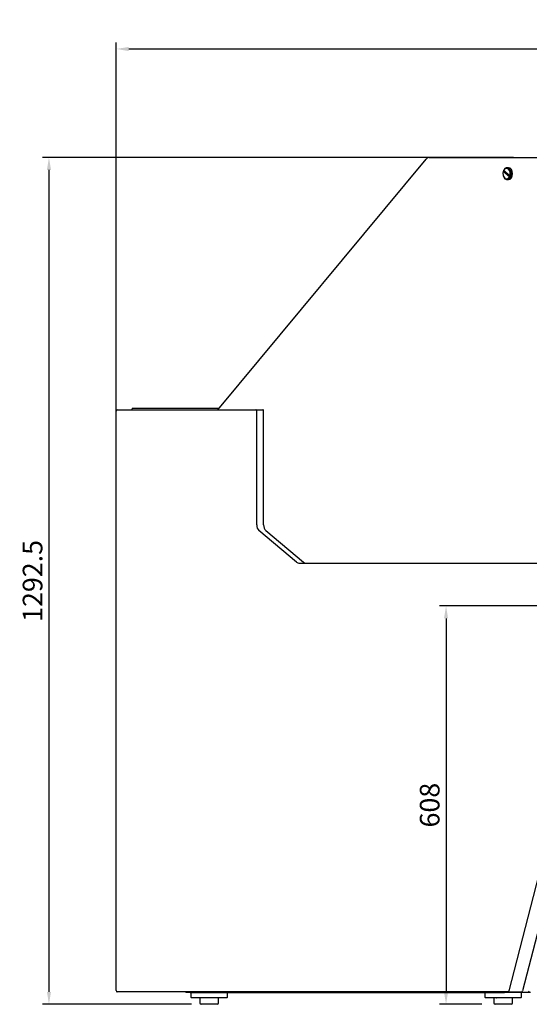
# Model space of a CAD drawing. Units: millimetres. Extents: x 236 to 25810, y 0 to 11890.
# Drawn here: x 18914 to 19691, y 2897 to 4400 of the extents above; entities that cross this region are included whole.
import ezdxf

# ---------------------------------------------------------------- set-up
doc = ezdxf.new("R2010")
doc.units = ezdxf.units.MM
doc.layers.add('COTAS', color=1, linetype='Continuous')
doc.styles.get("Standard").update_dxf_attribs({"font": 'romans.shx'})
doc.dimstyles.new('JUAN4', dxfattribs={"dimtxt": 30, "dimasz": 19, "dimexe": 10, "dimexo": 30, "dimgap": 10, "dimtad": 3, "dimdec": 1, "dimdsep": 46, "dimtxsty": 'Standard', "dimcen": 5, "dimclrd": 256, "dimclre": 256, "dimclrt": 1, "dimadec": 0, "dimazin": 0, "dimtp": 0.5, "dimtm": 0.5, "dimtfac": 0.125, "dimtdec": 1, "dimtofl": 0, "dimtmove": 0, "dimatfit": 0, "dimfxl": 1, "dimtolj": 1, "dimtzin": 0, "dimarcsym": 0})

# ---------------------------------------------------------------- blocks, each defined once
blk = doc.blocks.new('*D436')
at = {"layer": 'COTAS', "lineweight": -2}
for p, q in [((19061, 3390.3), (19061, 4365.3)), ((21700.3, 3390.3), (21700.3, 4365.3)), ((19080, 4355.3), (21681.3, 4355.3))]:
    blk.add_line(p, q, dxfattribs=at)
at = {"layer": 'COTAS'}
for points in [[(19080, 4358.4), (19080, 4352.1), (19061, 4355.3)], [(21681.3, 4358.4), (21681.3, 4352.1), (21700.3, 4355.3)]]:
    blk.add_solid(points, dxfattribs=at)
at = {"layer": 'Defpoints', "color": 0}
for p in [(21700.3, 4355.3), (19061, 3360.3), (21700.3, 3360.3)]:
    blk.add_point(p, dxfattribs=at)
at = {"layer": 'COTAS', "color": 1, "insert": (20380.7, 4380.3), "char_height": 30, "attachment_point": 5}
blk.add_mtext('\\A1;2639.3', dxfattribs=at)
blk = doc.blocks.new('*D437')
at = {"layer": 'COTAS', "lineweight": -2}
for p, q in [((19667.6, 4189.6), (18948.2, 4189.6)), ((18958.2, 4170.6), (18958.2, 2916.1)), ((19176, 2897.1), (18948.2, 2897.1))]:
    blk.add_line(p, q, dxfattribs=at)
at = {"layer": 'COTAS'}
for points in [[(18955.1, 4170.6), (18961.4, 4170.6), (18958.2, 4189.6)], [(18955.1, 2916.1), (18961.4, 2916.1), (18958.2, 2897.1)]]:
    blk.add_solid(points, dxfattribs=at)
at = {"layer": 'Defpoints', "color": 0}
for p in [(19697.6, 4189.6), (18958.2, 2897.1), (19206, 2897.1)]:
    blk.add_point(p, dxfattribs=at)
at = {"layer": 'COTAS', "color": 1, "insert": (18933.2, 3543.3), "char_height": 30, "attachment_point": 5, "rotation": 90}
blk.add_mtext('\\A1;1292.5', dxfattribs=at)
blk = doc.blocks.new('*D439')
at = {"layer": 'COTAS', "lineweight": -2}
for p, q in [((20068.2, 3505.1), (19554.4, 3505.1)), ((19564.4, 3486.1), (19564.4, 2916.1)), ((19618.8, 2897.1), (19554.4, 2897.1))]:
    blk.add_line(p, q, dxfattribs=at)
at = {"layer": 'COTAS'}
for points in [[(19561.2, 3486.1), (19567.5, 3486.1), (19564.4, 3505.1)], [(19561.2, 2916.1), (19567.5, 2916.1), (19564.4, 2897.1)]]:
    blk.add_solid(points, dxfattribs=at)
at = {"layer": 'Defpoints', "color": 0}
for p in [(20098.2, 3505.1), (19564.4, 2897.1), (19648.8, 2897.1)]:
    blk.add_point(p, dxfattribs=at)
at = {"layer": 'COTAS', "color": 1, "insert": (19539.4, 3201.1), "char_height": 30, "attachment_point": 5, "rotation": 90}
blk.add_mtext('\\A1;608', dxfattribs=at)

msp = doc.modelspace()

# ---------------------------------------------------------------- linework, layer by layer
at = {"color": 7, "linetype": 'Continuous'}
for p, q in [((19215.81, 3804.59), (19533.9, 4187.3)), ((19538.32, 4189.6), (19856.82, 4189.6)), ((19651.7, 4168.64), (19651.6, 4168.13)), ((19661.25, 4160.02), (19651.6, 4168.13)), ((19652.41, 4168.64), (19651.7, 4168.64)), ((19652.33, 4169.85), (19652.42, 4170.36)), ((19661.97, 4161.74), (19652.33, 4169.85)), ((19663.28, 4159.5), (19652.41, 4168.64)), ((19659.62, 4173.93), (19657.5, 4173.93)), ((19657.5, 4155.93), (19659.62, 4155.93)), ((19661.25, 4160.02), (19662.57, 4159.5)), ((19663.29, 4161.22), (19661.97, 4161.74)), ((19663.28, 4159.5), (19662.57, 4159.5)), ((19663.29, 4161.22), (19664, 4161.22)), ((19061.02, 2918.09), (19061.02, 3802.59)), ((19062.44, 3804.59), (19273.94, 3804.59)), ((19085.2, 3804.59), (19085.2, 3805.79)), ((19217.48, 3806.6), (19085.78, 3806.6)), ((19273.94, 3804.59), (19284.55, 3804.59)), ((19275.35, 3628.95), (19275.35, 3802.59)), ((19285.96, 3628.95), (19285.96, 3802.59)), ((19336.15, 3571.84), (19278.8, 3620.37)), ((19289.4, 3620.37), (19346.76, 3571.84)), ((19339.78, 3570.43), (19852.98, 3570.43)), ((19713.98, 3126.85), (19660.07, 2917.41)), ((19735.19, 3126.85), (19681.29, 2917.41)), ((19658.74, 2916.09), (19062.44, 2916.09)), ((19167.15, 2916.09), (19167.15, 2915.67)), ((19167.33, 2915.67), (19167.15, 2915.67)), ((19167.33, 2915.67), (19173.54, 2915.67)), ((19173.97, 2915.66), (19167.76, 2915.66)), ((19173.97, 2915.06), (19173.97, 2915.66)), ((19173.99, 2915.67), (19174.4, 2915.67)), ((19174.4, 2916.09), (19174.4, 2915.08)), ((19202.68, 2915.08), (19202.68, 2916.09)), ((19202.68, 2916.09), (19202.68, 2915.08)), ((19623.41, 2916.09), (19623.41, 2915.08)), ((19623.41, 2915.08), (19623.41, 2916.09)), ((19651.69, 2916.09), (19651.69, 2915.08)), ((19658.74, 2916.09), (19679.96, 2916.09)), ((19669.52, 2915.08), (19669.52, 2916.09)), ((19173.97, 2915.06), (19167.76, 2915.06)), ((19173.97, 2915.06), (19174.81, 2915.06)), ((19174.4, 2915.08), (19174.81, 2915.08)), ((19175.1, 2915.08), (19174.81, 2915.08)), ((19174.81, 2915.08), (19174.81, 2908.08)), ((19175.1, 2915.08), (19201.97, 2915.08)), ((19202.68, 2907.08), (19175.81, 2907.08)), ((19188.19, 2907.08), (19188.42, 2906.87)), ((19188.42, 2907.01), (19188.42, 2899.08)), ((19192.07, 2907.08), (19192.29, 2906.81)), ((19201.97, 2915.08), (19203.39, 2915.08)), ((19202.68, 2915.08), (19623.41, 2915.08)), ((19229.55, 2907.08), (19202.68, 2907.08)), ((19206.56, 2907.08), (19206.48, 2906.81)), ((19217.17, 2907.08), (19216.87, 2906.81)), ((19216.94, 2899.08), (19216.94, 2906.87)), ((19230.55, 2908.08), (19230.55, 2915.08)), ((19230.55, 2915.06), (19353.43, 2915.06)), ((19623.41, 2915.08), (19623.82, 2915.08)), ((19623.82, 2915.08), (19623.41, 2915.08)), ((19624.12, 2915.08), (19623.82, 2915.08)), ((19623.82, 2915.08), (19623.82, 2908.08)), ((19624.12, 2915.08), (19650.99, 2915.08)), ((19651.69, 2907.08), (19624.82, 2907.08)), ((19637.2, 2907.08), (19637.43, 2906.87)), ((19637.43, 2907.01), (19637.43, 2899.08)), ((19641.09, 2907.08), (19641.3, 2906.81)), ((19650.99, 2915.08), (19652.4, 2915.08)), ((19678.56, 2907.08), (19651.69, 2907.08)), ((19652.4, 2915.08), (19653.4, 2915.08)), ((19669.52, 2915.08), (19653.4, 2915.08)), ((19655.57, 2907.08), (19655.49, 2906.81)), ((19666.18, 2907.08), (19665.88, 2906.81)), ((19665.95, 2899.08), (19665.95, 2906.87)), ((19693.42, 2915.08), (19669.52, 2915.08)), ((19679.56, 2908.08), (19679.56, 2915.08)), ((19193.71, 2897.08), (19190.42, 2897.08)), ((19205.96, 2897.08), (19193.71, 2897.08)), ((19214.94, 2897.08), (19205.96, 2897.08)), ((19642.72, 2897.08), (19639.43, 2897.08)), ((19654.98, 2897.08), (19642.72, 2897.08)), ((19663.95, 2897.08), (19654.98, 2897.08))]:
    msp.add_line(p, q, dxfattribs=at)
for centre, radius, start, end in [((19173.97, 2915.68), 0.0236, 272.57036, 324.82758), ((19175.81, 2908.08), 1, 180, 270), ((19229.55, 2908.08), 1, 270, 0), ((19624.82, 2908.08), 1, 180, 270), ((19678.56, 2908.08), 1, 270, 0), ((19190.42, 2899.08), 2, 180, 270), ((19214.94, 2899.08), 2, 270, 0), ((19639.43, 2899.08), 2, 180, 270), ((19663.95, 2899.08), 2, 270, 0)]:
    msp.add_arc(centre, radius, start, end, dxfattribs=at)
for centre, major_axis, ratio, start_param, end_param in [((19538.32, 4179.95), (0, -9.65), 0.7071068, 3.1415927, 3.8465193), ((19657.5, 4164.93), (0, 9), 0.7071068, 1.1458372, 4.0647478), ((19656.79, 4164.93), (0, 8), 0.7071068, 1.159824, 4.050761), ((19656.79, 4164.93), (0, -8), 0.7071068, 1.159824, 4.050761), ((19658.2, 4164.93), (0, 9), 0.7071068, 1.0369315, 1.1458372), ((19657.5, 4164.93), (0, -9), 0.7071068, 1.1458372, 4.0647478), ((19659.62, 4164.93), (0, 9), 0.7071068, 3.1415927, 6.2831853), ((19658.2, 4164.93), (0, -9), 0.7071068, 0.9231552, 1.1458372), ((19062.44, 3802.59), (0, -2), 0.7071068, 3.1415927, 4.712389), ((19085.78, 3805.79), (0, -0.81), 0.7093765, 3.1415927, 4.712389), ((19273.94, 3802.59), (0, -2), 0.7071068, 1.5707963, 3.1415927), ((19284.55, 3802.59), (0, -2), 0.7071068, 1.5707963, 3.1415927), ((19282.43, 3628.95), (0, -10), 0.7071068, 4.712389, 5.7441045), ((19293.03, 3628.95), (0, -10), 0.7071068, 4.712389, 5.7441045), ((19339.78, 3580.43), (0, -10), 0.7071068, 5.7441045, 6.2831853), ((19350.39, 3580.43), (0, 10), 0.7071068, 2.6025119, 3.1415927), ((19062.44, 2918.09), (0, 2), 0.7071068, 1.5707963, 3.1415927), ((19167.76, 2915.67), (0, 0.61), 0.7071068, 1.5707963, 3.1415927), ((19167.76, 2915.67), (0, 0.01), 0.7071068, 1.5707963, 3.1415906), ((19653.4, 2916.29), (0, 1.21), 0.7071068, 1.7320256, 3.1415927), ((19658.74, 2918.09), (0, 2), 0.7071068, 3.1415927, 4.3633231), ((19679.96, 2918.09), (0, 2), 0.7071068, 3.1415927, 4.3633231), ((19688.32, 2921.37), (-2.25, 5.01), 0.4805873, 2.9292083, 3.6835252), ((19190.42, 2905.08), (1.98, -1.98), 0.1316525, 3.010693, 3.2724923), ((19193.71, 2905.08), (-1.98, 1.98), 0.1316525, -0.6544985, -0.1308997), ((19193.71, 2905.08), (-1.59, 1.59), 0.767327, 5.6286868, 6.1522856), ((19205.96, 2905.08), (-1.59, 1.59), 0.767327, 5.1050881, 5.6286868), ((19205.96, 2905.08), (1.85, 1.85), 0.4142136, 0.3926991, 0.9162979), ((19214.94, 2905.08), (-1.85, -1.85), 0.4142136, 3.010693, 3.5342917), ((19639.43, 2905.08), (1.98, -1.98), 0.1316525, 3.010693, 3.2724923), ((19642.72, 2905.08), (-1.98, 1.98), 0.1316525, -0.6544985, -0.1308997), ((19642.72, 2905.08), (-1.59, 1.59), 0.767327, 5.6286868, 6.1522856), ((19654.98, 2905.08), (-1.59, 1.59), 0.767327, 5.1050881, 5.6286868), ((19654.98, 2905.08), (1.85, 1.85), 0.4142136, 0.3926991, 0.9162979), ((19663.95, 2905.08), (-1.85, -1.85), 0.4142136, 3.010693, 3.5342917)]:
    msp.add_ellipse(centre, major_axis=major_axis, ratio=ratio, start_param=start_param, end_param=end_param, dxfattribs=at)
for points in [[(19174.4, 2915.68), (19174.35, 2915.68), (19174.28, 2915.68), (19174.13, 2915.68), (19174.05, 2915.68), (19173.89, 2915.67), (19173.81, 2915.67), (19173.66, 2915.67), (19173.6, 2915.67), (19173.54, 2915.67)], [(19173.97, 2915.06), (19174.03, 2915.06), (19174.09, 2915.07), (19174.19, 2915.13), (19174.24, 2915.18), (19174.32, 2915.29), (19174.36, 2915.36), (19174.4, 2915.51), (19174.41, 2915.59), (19174.41, 2915.67)]]:
    msp.add_open_spline(points, degree=3, knots=[0, 0, 0, 0, 0.25, 0.25, 0.5, 0.5, 0.75, 0.75, 1, 1, 1, 1], dxfattribs=at)
msp.add_open_spline([(19173.98, 2915.68), (19173.97, 2915.68), (19173.97, 2915.67), (19173.96, 2915.67)], degree=3, dxfattribs=at)

# ---------------------------------------------------------------- dimensions: what is measured, and where the dimension line sits
at = {"layer": 'COTAS'}
dim = msp.add_linear_dim(base=(21700.35, 4355.28), p1=(19061.02, 3360.34), p2=(21700.35, 3360.34), dimstyle='JUAN4', dxfattribs=at)
dim.commit()
dim.dimension.update_dxf_attribs({"geometry": '*D436', "text_midpoint": (20380.69, 4380.28)})
for base, p1, p2, picture, middle in [((18958.23, 2897.08), (19697.57, 4189.6), (19205.96, 2897.08), '*D437', (18933.23, 3543.34)), ((19564.36, 2897.08), (20098.2, 3505.1), (19648.85, 2897.08), '*D439', (19539.36, 3201.09))]:
    dim = msp.add_linear_dim(base=base, p1=p1, p2=p2, angle=90, dimstyle='JUAN4', dxfattribs=at)
    dim.commit()
    dim.dimension.update_dxf_attribs({"geometry": picture, "text_midpoint": middle})

doc.saveas('drawing.dxf')
